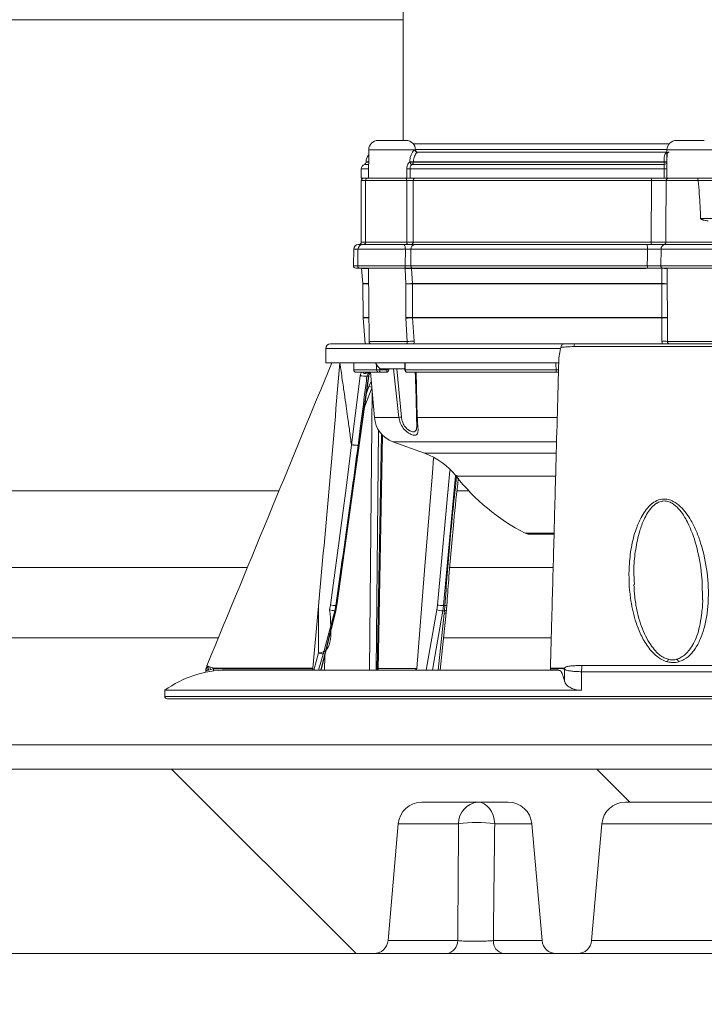
# Model space of a CAD drawing. Units: millimetres. Extents: x 2196 to 4258, y 179 to 4037.
# Drawn here: x 3010 to 3154, y 1769 to 1977 of the extents above; entities that cross this region are included whole.
import ezdxf

# ---------------------------------------------------------------- set-up
doc = ezdxf.new("R2010")
doc.units = ezdxf.units.MM
doc.header["$LTSCALE"] = 20
doc.layers.add('MAßLINIE_MAßZEICHNUNGEN', color=7, linetype='Continuous')
doc.styles.add('SLDTEXTSTYLE0', font='TXT', dxfattribs={"width": 0.7})
doc.dimstyles.new('SLDDIMSTYLE0', dxfattribs={"dimtxt": 105.833333, "dimasz": 70, "dimexe": 0, "dimexo": 0.0625, "dimgap": 26.458333, "dimtad": 0, "dimdec": 0, "dimrnd": 1e-09, "dimzin": 12, "dimdsep": 46, "dimtxsty": 'SLDTEXTSTYLE0', "dimsah": 1, "dimcen": 0.09, "dimadec": 0, "dimazin": 3, "dimtfac": 1, "dimtdec": 0, "dimtofl": 0, "dimtmove": 0, "dimatfit": 3, "dimfxl": 0, "dimfrac": 2, "dimtolj": 1, "dimtzin": 12, "dimarcsym": 0})

# ---------------------------------------------------------------- blocks, each defined once
blk = doc.blocks.new('SW_HATCH_0')
at = {"color": 0, "linetype": 'Continuous', "lineweight": 18}
for p, q in [((-447.55, -1643.42), (-408.55, -1682.42)), ((-357.75, -1643.42), (-350.75, -1650.42))]:
    blk.add_line(p, q, dxfattribs=at)
blk = doc.blocks.new('_D')
at = {"layer": 'MAßLINIE_MAßZEICHNUNGEN', "color": 7}
for p, q in [((2759.16, 1996.25), (2759.16, 1628.9)), ((3565.16, 1996.25), (3565.16, 1628.9)), ((2759.16, 1648.9), (2959.73, 1648.9)), ((3565.16, 1648.9), (3360.58, 1648.9))]:
    blk.add_line(p, q, dxfattribs=at)
for points in [[(2759.16, 1648.9), (2829.16, 1618.9), (2829.16, 1678.9)], [(3565.16, 1648.9), (3495.16, 1678.9), (3495.16, 1618.9)]]:
    blk.add_solid(points, dxfattribs=at)
at = {"layer": 'MAßLINIE_MAßZEICHNUNGEN', "color": 7, "char_height": 105.833, "attachment_point": 1, "style": 'SLDTEXTSTYLE0'}
for s, insert in [('%%c', (2959.73, 1699.98)), ('806', (3111.29, 1699.98))]:
    blk.add_mtext(s, dxfattribs=dict(at, insert=insert))

msp = doc.modelspace()

# ---------------------------------------------------------------- linework, layer by layer
at = {"color": 7, "linetype": 'Continuous', "lineweight": 18}
for p, q in [((3090.6, 2008.76), (3090.6, 1951.76)), ((2854.16, 1977.28), (3090.6, 1977.28)), ((3085.31, 1951.76), (3091.2, 1951.76)), ((3092.76, 1951.02), (3146.75, 1951.02)), ((3148.3, 1951.76), (3154.2, 1951.76)), ((3083.31, 1949.78), (3083.26, 1943.76)), ((3093.2, 1949.78), (3083.31, 1949.78)), ((3093.12, 1949.76), (3093.2, 1949.76)), ((3146.3, 1949.85), (3093.2, 1949.85)), ((3093.2, 1949.76), (3093.2, 1949.78)), ((3093.61, 1949.26), (3146.3, 1949.26)), ((3146.3, 1949.78), (3146.28, 1946.99)), ((3156.2, 1949.78), (3146.3, 1949.78)), ((3081.75, 1945.76), (3081.75, 1943.76)), ((3083.27, 1945.76), (3081.75, 1945.76)), ((3083.28, 1946.7), (3082.42, 1946.7)), ((3082.75, 1947.26), (3082.75, 1947.18)), ((3083.29, 1947.26), (3082.75, 1947.26)), ((3082.75, 1947.18), (3083.29, 1947.18)), ((3091.34, 1943.76), (3091.33, 1945.76)), ((3091.99, 1947.17), (3091.99, 1947.26)), ((3145.72, 1945.76), (3092.04, 1945.76)), ((3092.04, 1945.76), (3092.05, 1943.76)), ((3145.76, 1946.7), (3092.5, 1946.7)), ((3145.71, 1947.26), (3092.77, 1947.26)), ((3092.77, 1947.26), (3092.77, 1947.18)), ((3092.77, 1947.18), (3145.71, 1947.18)), ((3145.71, 1947.18), (3145.71, 1947.26)), ((3145.71, 1943.76), (3145.72, 1945.76)), ((3146.3, 1945.76), (3146.29, 1943.76)), ((3081.75, 1943.76), (3083.14, 1943.76)), ((3082.17, 1943.76), (3082.17, 1943.76)), ((3083.16, 1943.76), (3091.06, 1943.76)), ((3091.06, 1943.76), (3092.05, 1943.76)), ((3092.05, 1943.76), (3145.71, 1943.76)), ((3146.59, 1943.76), (3146.29, 1943.76)), ((3146.59, 1943.76), (3152.73, 1943.76)), ((3152.73, 1943.76), (3173.39, 1943.76)), ((3081.75, 1943.26), (3081.75, 1930.26)), ((3082.66, 1943.26), (3081.75, 1943.26)), ((3082.66, 1943.26), (3082.66, 1930.26)), ((3091.34, 1943.26), (3082.66, 1943.26)), ((3091.34, 1930.26), (3091.34, 1943.26)), ((3092.69, 1943.26), (3091.34, 1943.26)), ((3092.69, 1943.26), (3092.69, 1930.26)), ((3143.06, 1943.26), (3092.69, 1943.26)), ((3142.99, 1930.26), (3143.06, 1943.26)), ((3152.87, 1943.26), (3146.14, 1943.26)), ((3152.87, 1943.26), (3152.87, 1943.26)), ((3173.68, 1943.26), (3152.87, 1943.26)), ((3153.41, 1935.26), (3173.23, 1935.26)), ((3081.14, 1929.76), (3082.04, 1929.76)), ((3081.75, 1930.26), (3082.66, 1930.26)), ((3082.04, 1929.76), (3090.66, 1929.76)), ((3082.66, 1930.26), (3091.34, 1930.26)), ((3091.34, 1930.26), (3092.69, 1930.26)), ((3092.69, 1930.26), (3142.99, 1930.26)), ((3093.01, 1929.76), (3142.1, 1929.76)), ((3145.91, 1929.76), (3157.47, 1929.76)), ((3146.07, 1930.26), (3156.92, 1930.26)), ((3080.14, 1928.78), (3080.08, 1925.27)), ((3081.04, 1928.78), (3080.14, 1928.78)), ((3081.04, 1928.78), (3080.98, 1925.27)), ((3091.05, 1928.78), (3081.04, 1928.78)), ((3091.03, 1925.27), (3091.05, 1928.78)), ((3092.22, 1928.78), (3092.2, 1925.27)), ((3142.19, 1928.78), (3092.22, 1928.78)), ((3145.06, 1928.78), (3145.02, 1925.27)), ((3158.47, 1928.78), (3145.06, 1928.78)), ((3080.08, 1925.27), (3080.98, 1925.27)), ((3080.98, 1925.27), (3091.03, 1925.27)), ((3092.2, 1925.27), (3142.16, 1925.27)), ((3145.02, 1925.27), (3158.53, 1925.27)), ((3081.48, 1924.76), (3080.58, 1924.76)), ((3090.84, 1924.76), (3081.48, 1924.76)), ((3081.76, 1924.72), (3082.04, 1921.5)), ((3083.26, 1924.72), (3081.76, 1924.72)), ((3083.26, 1924.76), (3083.39, 1909.26)), ((3090.99, 1924.76), (3083.26, 1924.76)), ((3090.99, 1924.77), (3090.99, 1924.81)), ((3090.99, 1924.64), (3090.99, 1924.76)), ((3091.17, 1921.42), (3090.99, 1924.64)), ((3092.34, 1924.72), (3092.56, 1921.5)), ((3141.78, 1924.72), (3092.34, 1924.72)), ((3142.12, 1924.76), (3092.59, 1924.76)), ((3145.2, 1921.5), (3145.22, 1924.72)), ((3158.03, 1924.76), (3145.45, 1924.76)), ((3146.31, 1924.76), (3146.36, 1924.76)), ((3146.36, 1924.64), (3146.34, 1921.42)), ((3146.36, 1924.76), (3146.36, 1924.64)), ((3156.25, 1924.76), (3146.36, 1924.76)), ((3082.04, 1921.5), (3083.29, 1921.5)), ((3082.04, 1921.42), (3082.11, 1914.36)), ((3083.29, 1921.42), (3082.04, 1921.42)), ((3091.17, 1914.36), (3091.17, 1921.42)), ((3092.56, 1921.5), (3145.2, 1921.5)), ((3145.2, 1921.42), (3092.56, 1921.42)), ((3092.56, 1921.42), (3092.57, 1914.36)), ((3145.25, 1914.36), (3145.2, 1921.42)), ((3146.34, 1921.42), (3146.39, 1914.36)), ((3082.11, 1914.36), (3083.35, 1914.36)), ((3082.11, 1914.28), (3082.59, 1908.76)), ((3083.35, 1914.28), (3082.11, 1914.28)), ((3091.18, 1914.2), (3091.17, 1914.36)), ((3091.43, 1909.26), (3091.18, 1914.2)), ((3092.57, 1914.36), (3145.25, 1914.36)), ((3092.57, 1914.36), (3092.58, 1914.28)), ((3145.25, 1914.28), (3092.58, 1914.28)), ((3092.58, 1914.28), (3092.89, 1909.34)), ((3145.24, 1909.34), (3145.25, 1914.28)), ((3145.25, 1914.28), (3145.25, 1914.36)), ((3146.39, 1914.36), (3146.39, 1914.2)), ((3146.39, 1914.2), (3146.4, 1909.26)), ((3075.24, 1908.76), (3124.57, 1908.76)), ((3083.39, 1909.26), (3091.43, 1909.26)), ((3146.4, 1909.26), (3156.11, 1909.26)), ((3074.24, 1907.76), (3074.24, 1904.76)), ((3123.85, 1907.76), (3074.24, 1907.76)), ((3123.9, 1907.98), (3123.85, 1907.76)), ((3074.24, 1904.76), (3123.44, 1904.76)), ((3080.14, 1904.76), (3080.14, 1903.26)), ((3084.98, 1903.26), (3084.98, 1904.36)), ((3090.94, 1904.76), (3090.94, 1903.26)), ((3091.03, 1904.76), (3091.03, 1903.26)), ((3079.65, 1887.45), (3081.52, 1902.04)), ((3080.14, 1903.26), (3084.98, 1903.26)), ((3085.44, 1902.76), (3080.64, 1902.76)), ((3083.68, 1902.76), (3084.52, 1893.18)), ((3084.98, 1903.26), (3085.67, 1903.26)), ((3087.05, 1902.76), (3085.44, 1902.76)), ((3085.67, 1903.54), (3085.67, 1903.26)), ((3085.67, 1903.26), (3087.15, 1903.26)), ((3090.76, 1903.46), (3085.76, 1903.46)), ((3087.15, 1903.26), (3087.16, 1903.46)), ((3087.55, 1903.24), (3087.55, 1903.24)), ((3087.56, 1903.24), (3087.57, 1903.46)), ((3089.7, 1893.18), (3088.55, 1903.46)), ((3089.27, 1903.46), (3090.22, 1893.27)), ((3090.76, 1903.46), (3090.94, 1903.64)), ((3090.94, 1903.26), (3091.03, 1903.26)), ((3091.03, 1903.26), (3122.88, 1903.26)), ((3123, 1902.76), (3091.44, 1902.76)), ((3093.31, 1902.76), (3093.58, 1893.18)), ((3083.25, 1901.91), (3082.94, 1901.91)), ((3083.36, 1899.77), (3083.85, 1900.81)), ((3083.97, 1899.41), (3082.38, 1895.23)), ((3082.81, 1898.32), (3083.36, 1899.77)), ((3083.5, 1839.79), (3084.02, 1898.83)), ((3084.52, 1893.18), (3089.7, 1893.18)), ((3093.4, 1893.7), (3093.41, 1893.25)), ((3093.58, 1893.18), (3123.09, 1893.18)), ((3085.35, 1890.62), (3084.9, 1839.79)), ((3085.08, 1839.79), (3086.04, 1889.68)), ((3085.28, 1839.79), (3086.23, 1889.48)), ((3088.44, 1888.07), (3095.09, 1885.65)), ((3122.94, 1888.07), (3088.44, 1888.07)), ((3095.09, 1885.65), (3122.87, 1885.65)), ((3097.84, 1853.57), (3100.48, 1882)), ((3122.74, 1880.82), (3101.76, 1880.82)), ((3064.35, 1877.71), (2854.16, 1877.71)), ((3104.44, 1877.71), (3101.94, 1877.71)), ((3116.34, 1868.76), (3122.46, 1868.76)), ((3117.25, 1868.54), (3122.37, 1868.54)), ((3057.62, 1861.47), (2860.07, 1861.47)), ((3122.27, 1861.47), (3100.41, 1861.47)), ((3139.41, 1858.77), (3139.44, 1857.89)), ((3153.8, 1854.63), (3153.79, 1854.91)), ((3071.53, 1840.22), (3072.68, 1853.33)), ((3072.72, 1843.45), (3072.68, 1853.33)), ((3073.27, 1839.79), (3076.35, 1852.35)), ((3076.12, 1852.33), (3073.66, 1843.21)), ((3075.06, 1852.57), (3075.25, 1853.57)), ((3076.34, 1853.44), (3076.12, 1852.33)), ((3076.29, 1852.33), (3076.12, 1852.33)), ((3076.29, 1852.33), (3076.5, 1853.44)), ((3076.34, 1853.44), (3076.5, 1853.44)), ((3095.43, 1839.79), (3097.7, 1852.57)), ((3097.7, 1852.57), (3097.84, 1853.57)), ((3099.13, 1853.44), (3098.98, 1852.33)), ((3099.29, 1852.33), (3098.98, 1852.33)), ((3099.13, 1853.44), (3099.39, 1853.44)), ((3099.23, 1851.79), (3099.29, 1852.33)), ((3099.29, 1852.33), (3099.39, 1853.44)), ((3099.66, 1851.94), (3099.72, 1852.48)), ((3097.98, 1839.79), (3099.23, 1851.79)), ((3098.42, 1839.79), (3099.67, 1851.94)), ((3051.5, 1846.65), (2859.62, 1846.65)), ((3121.87, 1846.65), (3099.1, 1846.65)), ((3071.72, 1839.79), (3072.72, 1843.45)), ((3073.66, 1843.21), (3072.73, 1839.79)), ((3074.02, 1842.84), (3073.95, 1839.79)), ((3049.12, 1840.74), (3049.2, 1840.68)), ((3049.2, 1840.68), (3049.37, 1840.63)), ((3049.53, 1839.8), (3049.2, 1839.7)), ((3049.37, 1840.63), (3049.7, 1840.51)), ((3049.92, 1839.92), (3049.53, 1839.8)), ((3049.7, 1840.51), (3050.41, 1840.27)), ((3050.51, 1840.1), (3049.92, 1839.92)), ((3050.51, 1839.62), (3050.51, 1840.1)), ((3123.46, 1839.79), (3053.24, 1839.79)), ((3069.65, 1840.22), (3071.53, 1840.22)), ((3071.52, 1840.11), (3069.65, 1840.11)), ((3071.52, 1840.11), (3071.51, 1839.79)), ((3071.53, 1840.22), (3071.52, 1840.11)), ((3085.28, 1840.17), (3093.28, 1840.17)), ((3093.28, 1840.15), (3085.28, 1840.15)), ((3093.28, 1839.79), (3093.28, 1840.15)), ((3121.7, 1840.22), (3121.97, 1840.22)), ((3121.7, 1840.11), (3121.7, 1840.22)), ((3121.7, 1839.79), (3121.7, 1840.11)), ((3121.96, 1840.11), (3121.7, 1840.11)), ((3124.66, 1837.45), (3124.66, 1840.1)), ((3048.89, 1839.55), (3048.89, 1839.36)), ((3128.28, 1835.54), (3128.28, 1839.47)), ((3040.24, 1835.54), (3040.24, 1834.26)), ((3040.24, 1835.54), (3128.28, 1835.54)), ((3040.24, 1834.26), (3226.54, 1834.26)), ((3226.08, 1833.76), (3040.74, 1833.76)), ((3125.27, 1833.76), (3125.27, 1833.76)), ((3445.7, 1824), (2878.63, 1824)), ((2907.49, 1818.91), (3416.84, 1818.91)), ((3112.78, 1811.91), (3094.54, 1811.91)), ((3186.78, 1811.91), (3137.54, 1811.91)), ((3089.56, 1807.34), (3087.4, 1782.65)), ((3102.29, 1807.34), (3089.56, 1807.34)), ((3117.76, 1807.34), (3109.92, 1807.34)), ((3119.92, 1782.65), (3117.76, 1807.34)), ((3130.4, 1782.65), (3132.56, 1807.34)), ((3191.76, 1807.34), (3132.56, 1807.34)), ((3087.4, 1782.65), (3102.13, 1782.65)), ((3109.65, 1782.65), (3119.92, 1782.65)), ((3130.4, 1782.65), (3193.92, 1782.65)), ((3084.41, 1779.91), (2906.62, 1779.91)), ((3099.73, 1779.91), (3084.41, 1779.91)), ((3122.91, 1779.91), (3111.76, 1779.91)), ((3127.41, 1779.91), (3122.91, 1779.91)), ((3196.91, 1779.91), (3127.41, 1779.91))]:
    msp.add_line(p, q, dxfattribs=at)
at = {"color": 7, "linetype": 'Continuous', "lineweight": 18, "flags": 128}
for points in [[(3091.06, 1943.76), (3091.12, 1943.75), (3091.17, 1943.72), (3091.22, 1943.68), (3091.26, 1943.62), (3091.29, 1943.54), (3091.32, 1943.45), (3091.33, 1943.36), (3091.34, 1943.26)], [(3146.14, 1943.26), (3146.08, 1932.62), (3146.07, 1930.26)], [(3090.66, 1929.76), (3090.74, 1929.74), (3090.81, 1929.69), (3090.87, 1929.6), (3090.93, 1929.48), (3090.98, 1929.33), (3091.02, 1929.16), (3091.04, 1928.97), (3091.05, 1928.78)], [(3091.34, 1930.26), (3091.34, 1930.16), (3091.36, 1930.07), (3091.38, 1929.98), (3091.42, 1929.91), (3091.46, 1929.85), (3091.51, 1929.8), (3091.56, 1929.77), (3091.61, 1929.76)], [(3142.16, 1925.27), (3142.18, 1927.29), (3142.19, 1928.78)], [(3091.03, 1925.27), (3091.03, 1925.17), (3091.02, 1925.08), (3091, 1924.99), (3090.98, 1924.91), (3090.95, 1924.85), (3090.92, 1924.8), (3090.88, 1924.77), (3090.84, 1924.76)], [(3082.63, 1902.52), (3082.64, 1902.57), (3082.65, 1902.62), (3082.66, 1902.66), (3082.68, 1902.7), (3082.69, 1902.73), (3082.71, 1902.75), (3082.73, 1902.76), (3082.75, 1902.76)], [(3085.44, 1902.76), (3085.49, 1902.77), (3085.53, 1902.8), (3085.57, 1902.85), (3085.61, 1902.91), (3085.63, 1902.98), (3085.66, 1903.07), (3085.67, 1903.16), (3085.67, 1903.26)], [(3076.5, 1853.44), (3076.78, 1855.42), (3077.88, 1863.33), (3082.29, 1894.98), (3083.25, 1901.91)], [(3076.56, 1853.45), (3080.16, 1879.28), (3083.31, 1901.92)], [(3083.31, 1901.92), (3083.3, 1901.91), (3083.25, 1901.91)], [(3093.41, 1893.27), (3093.4, 1893.26), (3093.4, 1893.25), (3093.41, 1893.23), (3093.43, 1893.22), (3093.45, 1893.21), (3093.49, 1893.2), (3093.53, 1893.19), (3093.58, 1893.18)], [(3075.25, 1853.57), (3078.55, 1878.29), (3079.65, 1887.45), (3079.65, 1887.45)], [(3093.42, 1839.92), (3093.44, 1840.16), (3095.11, 1860.85), (3096.77, 1881.54), (3097.02, 1884.6)], [(3101.67, 1880.86), (3099.77, 1860.37), (3099.13, 1853.44)], [(3073.21, 1839.79), (3074.54, 1845.2), (3076.29, 1852.33)], [(3076.35, 1852.35), (3076.33, 1852.34), (3076.29, 1852.33)], [(3076.56, 1853.45), (3076.54, 1853.44), (3076.5, 1853.44)], [(3098.98, 1852.33), (3098.64, 1850.4), (3097.27, 1842.67), (3096.75, 1839.79)], [(3099.71, 1852.48), (3099.7, 1852.45), (3099.66, 1852.42), (3099.6, 1852.39), (3099.52, 1852.36), (3099.41, 1852.34), (3099.29, 1852.33)], [(3148.77, 1841.56), (3148.66, 1841.82), (3148.54, 1842), (3148.44, 1842.09), (3148.39, 1842.09)], [(3109.92, 1807.34), (3109.81, 1808.25), (3109.57, 1809.12), (3109.23, 1809.91), (3108.79, 1810.59), (3108.27, 1811.15), (3107.68, 1811.57), (3107.05, 1811.82), (3106.4, 1811.91)]]:
    msp.add_lwpolyline(points, dxfattribs=at)
at = {"color": 7, "linetype": 'Continuous', "lineweight": 18}
for centre, radius, start, end in [((3085.31, 1949.76), 2, 90, 179.5), ((3091.2, 1949.76), 2, 0.5, 90), ((3148.3, 1949.76), 2, 90, 179.5), ((3084.75, 1947.26), 2, 136.6731, 180), ((3093.61, 1949.76), 0.496, 179.9866, 269.4796), ((3093.7, 1949.76), 0.5, 180.5, 270), ((3082.75, 1945.76), 1, 109.4712, 180), ((3082.25, 1947.18), 0.5, 289.4712, 0), ((3091.31, 2005.93), 60.17, 270.0135, 270.6939), ((3092.08, 2000.61), 53.35, 269.9028, 270.7431), ((3092.08, 2001.36), 54.19, 269.9006, 270.7279), ((3092.53, 1947.26), 0.554, 188.9437, 266.1947), ((3092.27, 1947.15), 0.504, 297.389, 2.7244), ((3147.15, 1947.11), 1.45, 177.2595, 196.1132), ((3147.25, 2105.52), 158.27, 269.4427, 269.6497), ((3147.1, 2090.36), 143.19, 269.4437, 269.6726), ((3147.52, 2143.36), 197.61, 269.4789, 269.6464), ((3145.81, 1947.19), 0.485, 264.5867, 345.725), ((3082.25, 1943.26), 0.5, 90, 180), ((3083.16, 1943.26), 0.5, 90, 180), ((3093.15, 1943.31), 0.459, 97.0106, 185.5959), ((3141.92, 1943.39), 1.14, 353.7951, 19.2781), ((3146.62, 1943.28), 0.479, 92.7339, 182.2377), ((3081.14, 1928.76), 1, 90, 179), ((3082.04, 1928.76), 1, 90, 179), ((3081.25, 1930.26), 0.5, 270, 0), ((3082.16, 1930.26), 0.5, 270, 0), ((3093.13, 1928.86), 0.908, 97.4784, 185.1705), ((3092.23, 1930.22), 0.459, 277.0118, 5.5958), ((3139.58, 1929.02), 2.62, 354.7412, 16.4288), ((3144.14, 1930.14), 1.15, 173.8533, 199.0816), ((3145.99, 1928.83), 0.934, 94.6042, 183.15), ((3145.59, 1930.24), 0.48, 272.6993, 2.2087), ((3080.58, 1925.26), 0.5, 179, 270), ((3081.48, 1925.26), 0.5, 179, 270), ((3092.66, 1925.22), 0.459, 173.1729, 262.1904), ((3140.79, 1925.14), 1.38, 343.9919, 5.2923), ((3145.49, 1925.23), 0.47, 175.0259, 265.107), ((3082.75, 1924.81), 1, 182.5024, 185), ((3084.26, 1924.77), 1, 180, 180.5), ((3092.75, 1849.88), 74.9, 90.3152, 91.3504), ((3092.5, 1910.27), 14.45, 90.6386, 96.0062), ((3145.44, 1919.64), 5.09, 79.6327, 92.4399), ((3081.04, 1921.41), 1, 0.5, 5), ((3092.63, 1907.78), 13.72, 90.3212, 96.138), ((3091.86, 1855.42), 66, 89.3953, 90.6047), ((3091.33, 1921.41), 1.23, 0.3877, 4.0509), ((3151.71, 1921.41), 6.51, 179.2303, 179.9207), ((3145.45, 1916.8), 4.71, 79.0912, 93.0432), ((3145.77, 1880.35), 41.08, 89.2039, 90.7961), ((3083.11, 1914.36), 1, 180.5, 185), ((3091.87, 1850.18), 64.18, 89.3741, 90.6259), ((3092.63, 1900.74), 13.53, 90.2318, 96.1712), ((3145.82, 1874.87), 39.49, 89.1698, 90.8302), ((3145.51, 1909.66), 4.62, 78.9575, 93.2087), ((3075.24, 1907.76), 1, 90, 180), ((3083.89, 1909.26), 0.5, 180.5, 270), ((3092.82, 1896.97), 12.37, 89.6937, 96.463), ((3127.47, 1908.28), 0.804, 143.2684, 186.3467), ((3145.55, 1905.32), 4.02, 77.8516, 94.3659), ((3089.9, 1907.8), 6, 210.4492, 226.3393), ((3080.64, 1903.26), 0.5, 180, 270), ((3082.87, 1908.89), 6.98, 258.8957, 270.5522), ((3085.46, 1903.24), 0.48, 177.5534, 267.3366), ((3086.46, 1903.14), 0.708, 327.5657, 9.7533), ((3087.05, 1903.26), 0.5, 270, 356.9905), ((3087.03, 1898.24), 5.02, 83.9748, 88.5353), ((3091.44, 1903.26), 0.5, 180, 270), ((3091.49, 1903.22), 0.46, 174.5698, 263.2859), ((3123.48, 1903.14), 0.613, 168.9501, 218.5898), ((3083.26, 1898.31), 1.46, 61.6565, 86.1236), ((3090.49, 1893.7), 6, 185, 250), ((3091.21, 1885.83), 7.51, 97.5192, 101.5375), ((3089.96, 1871.55), 15, 38.1424, 70), ((3136.75, 1908.3), 44.5, 218.1424, 242.6888), ((3117.25, 1870.54), 2, 242.6888, 270), ((3077.64, 1861.47), 9.26, 253.8093, 260.5266), ((3077.32, 1866.31), 12.9, 260.7575, 265.6324), ((3099.15, 1856.74), 4.41, 250.8254, 267.7462), ((3099.22, 1860.82), 7.38, 259.1881, 269.2599), ((3099.49, 1854.05), 0.619, 260.7189, 300.9654), ((3149.62, 1840.85), 3.26, 157.6113, 167.4305), ((3053.24, 1817.79), 22, 90, 126.2215), ((3051.6, 1840.2), 2.45, 168.6087, 191.724), ((3051.88, 1840.67), 2.51, 181.0237, 200.2616), ((3052.71, 1841.34), 3.13, 195.4248, 207.0133), ((3054.76, 1842.61), 4.94, 208.3236, 210.5831), ((3074.63, 1840.11), 4.98, 178.7505, 180.0064), ((3092.46, 1840.15), 0.819, 359.9786, 1.2465), ((3124.99, 1840.11), 3.03, 177.9292, 179.9952), ((3126.66, 1839.93), 2, 170.3472, 175.2341), ((3159.48, 1839.51), 31.19, 177.6677, 180.0661), ((3040.74, 1834.26), 0.5, 180, 270), ((3094.54, 1806.91), 5, 90, 175), ((3106.83, 1807.39), 4.54, 95.4232, 180.6082), ((3112.78, 1806.91), 5, 5, 90), ((3137.54, 1806.91), 5, 90, 175), ((3106.11, 1778.61), 28.98, 82.4372, 97.5628), ((3084.41, 1782.91), 3, 270, 355), ((3099.43, 1782.58), 2.69, 276.2478, 1.2924), ((3112.23, 1782.45), 2.59, 175.7422, 259.5693), ((3122.91, 1782.91), 3, 185, 270), ((3127.41, 1782.91), 3, 270, 355)]:
    msp.add_arc(centre, radius, start, end, dxfattribs=at)
msp.add_ellipse((3136.75, 1201.36), major_axis=(-56.58, 3300.63), ratio=0.00057, start_param=1.356027, end_param=1.356492, dxfattribs=at)
for points, knots in [([(3091.99, 1947.26), (3092, 1947.5), (3092.02, 1948.01), (3092.24, 1948.73), (3092.55, 1949.32), (3092.9, 1949.7), (3093.04, 1949.74), (3093.12, 1949.76)], [0, 0, 0, 0, 0.181452, 0.37522, 0.575232, 0.768797, 1, 1, 1, 1]), ([(3093.61, 1949.26), (3093.57, 1949.25), (3093.5, 1949.22), (3093.23, 1948.92), (3092.98, 1948.46), (3092.8, 1947.87), (3092.78, 1947.46), (3092.77, 1947.26)], [0, 0, 0, 0, 0.256279, 0.457733, 0.653197, 0.834091, 1, 1, 1, 1]), ([(3145.71, 1947.26), (3145.71, 1947.48), (3145.72, 1947.92), (3145.78, 1948.5), (3145.93, 1948.93), (3146.11, 1949.14), (3146.27, 1949.17), (3146.3, 1949.18)], [0, 0, 0, 0, 0.2335845, 0.4684453, 0.7046783, 0.9473816, 1, 1, 1, 1]), ([(3146.29, 1947.26), (3146.29, 1947.51), (3146.3, 1948), (3146.34, 1948.61), (3146.41, 1949.04), (3146.51, 1949.22), (3146.52, 1949.23), (3146.67, 1949.25), (3146.75, 1949.26)], [0, 0, 0, 0, 0.191504, 0.371344, 0.516002, 0.664964, 0.813783, 1, 1, 1, 1]), ([(3146.29, 1947.26), (3146.29, 1947.51), (3146.3, 1948), (3146.34, 1948.61), (3146.41, 1949.04), (3146.51, 1949.22), (3146.52, 1949.23), (3146.67, 1949.25), (3146.75, 1949.26)], [0, 0, 0, 0, 0.191504, 0.371344, 0.516002, 0.664964, 0.813783, 1, 1, 1, 1]), ([(3091.33, 1945.76), (3091.33, 1945.88), (3091.35, 1946.16), (3091.47, 1946.58), (3091.7, 1946.96), (3091.89, 1947.1), (3091.99, 1947.17)], [0, 0, 0, 0, 0.199621, 0.474092, 0.741163, 1, 1, 1, 1]), ([(3092.5, 1946.7), (3092.43, 1946.66), (3092.31, 1946.57), (3092.15, 1946.31), (3092.05, 1946.03), (3092.05, 1945.84), (3092.04, 1945.76)], [0, 0, 0, 0, 0.272002, 0.540531, 0.807997, 1, 1, 1, 1]), ([(3145.72, 1945.76), (3145.72, 1945.87), (3145.73, 1946.1), (3145.72, 1946.4), (3145.72, 1946.6), (3145.75, 1946.68), (3145.76, 1946.7)], [0, 0, 0, 0, 0.270372, 0.541073, 0.812299, 1, 1, 1, 1]), ([(3146.28, 1946.99), (3146.28, 1946.9), (3146.28, 1946.7), (3146.3, 1946.26), (3146.3, 1945.92), (3146.3, 1945.76)], [0, 0, 0, 0, 0.3012523, 0.6473485, 1, 1, 1, 1]), ([(3092.05, 1943.76), (3092.01, 1943.76), (3091.94, 1943.76), (3091.78, 1943.76), (3091.61, 1943.76), (3091.46, 1943.76), (3091.37, 1943.76), (3091.34, 1943.76)], [0, 0, 0, 0, 0.209162, 0.418319, 0.627475, 0.836622, 1, 1, 1, 1]), ([(3143, 1943.76), (3143.29, 1943.76), (3143.98, 1943.76), (3145.03, 1943.76), (3146, 1943.76), (3146.4, 1943.76), (3146.59, 1943.76)], [0, 0, 0, 0, 0.199205, 0.466138, 0.733069, 1, 1, 1, 1]), ([(3146.29, 1943.76), (3146.27, 1943.76), (3146.25, 1943.76), (3146.14, 1943.76), (3146, 1943.76), (3145.85, 1943.76), (3145.75, 1943.76), (3145.71, 1943.76)], [0, 0, 0, 0, 0.209145, 0.418281, 0.627421, 0.836564, 1, 1, 1, 1]), ([(3152.73, 1943.76), (3152.74, 1943.76), (3152.75, 1943.76), (3152.77, 1943.75), (3152.81, 1943.7), (3152.84, 1943.58), (3152.87, 1943.43), (3152.87, 1943.32), (3152.87, 1943.26)], [0, 0, 0, 0, 0.0327898, 0.1385406, 0.3539349, 0.5691959, 0.7846556, 1, 1, 1, 1]), ([(3146.14, 1943.26), (3145.97, 1943.26), (3145.63, 1943.26), (3144.79, 1943.26), (3143.9, 1943.26), (3143.31, 1943.26), (3143.06, 1943.26)], [0, 0, 0, 0, 0.266932, 0.53386, 0.800794, 1, 1, 1, 1]), ([(3153.41, 1935.26), (3153.35, 1937.01), (3153.25, 1939.68), (3152.97, 1942.34), (3152.87, 1943.26)], [0, 0, 0, 0, 0.654553, 1, 1, 1, 1]), ([(3155, 1934.76), (3154.74, 1934.79), (3154.39, 1934.83), (3153.95, 1934.96), (3153.76, 1935.03), (3153.63, 1935.08), (3153.54, 1935.13), (3153.48, 1935.17), (3153.44, 1935.2), (3153.42, 1935.24), (3153.41, 1935.25), (3153.41, 1935.26)], [0, 0, 0, 0, 0.509679, 0.670632, 0.780348, 0.854376, 0.904284, 0.938217, 0.973464, 0.987458, 1, 1, 1, 1]), ([(3090.66, 1929.76), (3090.88, 1929.76), (3091.31, 1929.76), (3091.99, 1929.76), (3092.59, 1929.76), (3092.87, 1929.76), (3093.01, 1929.76)], [0, 0, 0, 0, 0.259001, 0.518004, 0.776981, 1, 1, 1, 1]), ([(3142.1, 1929.76), (3142.55, 1929.76), (3143.46, 1929.76), (3144.71, 1929.76), (3145.5, 1929.76), (3145.83, 1929.76), (3145.91, 1929.76)], [0, 0, 0, 0, 0.299101, 0.598201, 0.897283, 1, 1, 1, 1]), ([(3142.99, 1930.26), (3143.33, 1930.26), (3144.01, 1930.26), (3144.95, 1930.26), (3145.67, 1930.26), (3145.95, 1930.26), (3146.07, 1930.26)], [0, 0, 0, 0, 0.266671, 0.533343, 0.800013, 1, 1, 1, 1]), ([(3092.22, 1928.78), (3092.15, 1928.78), (3092.01, 1928.78), (3091.71, 1928.78), (3091.37, 1928.78), (3091.16, 1928.78), (3091.05, 1928.78)], [0, 0, 0, 0, 0.223031, 0.481996, 0.740979, 1, 1, 1, 1]), ([(3145.06, 1928.78), (3144.99, 1928.78), (3144.75, 1928.78), (3144.15, 1928.78), (3143.21, 1928.78), (3142.53, 1928.78), (3142.19, 1928.78)], [0, 0, 0, 0, 0.102721, 0.4018, 0.700897, 1, 1, 1, 1]), ([(3091.03, 1925.27), (3091.14, 1925.27), (3091.36, 1925.27), (3091.7, 1925.27), (3091.99, 1925.27), (3092.14, 1925.27), (3092.2, 1925.27)], [0, 0, 0, 0, 0.260287, 0.520567, 0.780815, 1, 1, 1, 1]), ([(3142.16, 1925.27), (3142.5, 1925.27), (3143.18, 1925.27), (3144.12, 1925.27), (3144.71, 1925.27), (3144.96, 1925.27), (3145.02, 1925.27)], [0, 0, 0, 0, 0.30028, 0.600556, 0.900818, 1, 1, 1, 1]), ([(3092.59, 1924.76), (3092.5, 1924.76), (3092.28, 1924.76), (3091.84, 1924.76), (3091.33, 1924.76), (3091.01, 1924.76), (3090.84, 1924.76)], [0, 0, 0, 0, 0.2191801, 0.4794336, 0.739715, 1, 1, 1, 1]), ([(3145.45, 1924.76), (3145.38, 1924.76), (3145.09, 1924.76), (3144.4, 1924.76), (3143.3, 1924.76), (3142.51, 1924.76), (3142.12, 1924.76)], [0, 0, 0, 0, 0.099181, 0.399441, 0.699721, 1, 1, 1, 1]), ([(3091.31, 1908.76), (3091.32, 1908.76), (3091.35, 1908.77), (3091.4, 1908.83), (3091.43, 1908.94), (3091.45, 1909.09), (3091.44, 1909.2), (3091.43, 1909.26)], [0, 0, 0, 0, 0.142206, 0.364716, 0.580823, 0.791995, 1, 1, 1, 1]), ([(3092.89, 1909.34), (3092.89, 1909.17), (3092.89, 1908.97), (3092.86, 1908.79), (3092.86, 1908.76)], [0, 0, 0, 0, 0.858193, 1, 1, 1, 1]), ([(3124.57, 1908.76), (3124.56, 1908.76), (3124.55, 1908.76), (3124.46, 1908.76), (3124.3, 1908.71), (3124.11, 1908.54), (3123.97, 1908.29), (3123.92, 1908.09), (3123.9, 1907.98)], [0, 0, 0, 0, 0.00483, 0.045394, 0.307236, 0.546092, 0.772788, 1, 1, 1, 1]), ([(3124.57, 1908.76), (3124.68, 1908.76), (3124.95, 1908.76), (3125.72, 1908.76), (3126.44, 1908.76), (3126.83, 1908.76)], [0, 0, 0, 0, 0.262827, 0.597228, 1, 1, 1, 1]), ([(3126.83, 1908.76), (3128.35, 1908.76), (3131.42, 1908.76), (3136.16, 1908.76), (3141, 1908.76), (3145.96, 1908.76), (3150.89, 1908.76), (3155.75, 1908.76), (3158.86, 1908.76), (3160.4, 1908.76)], [0, 0, 0, 0, 0.135198, 0.271272, 0.415599, 0.559925, 0.707978, 0.85603, 1, 1, 1, 1]), ([(3145.36, 1908.76), (3145.35, 1908.79), (3145.28, 1908.97), (3145.26, 1909.17), (3145.24, 1909.34)], [0, 0, 0, 0, 0.141802, 1, 1, 1, 1]), ([(3146.4, 1909.26), (3146.4, 1909.2), (3146.41, 1909.09), (3146.5, 1908.94), (3146.62, 1908.83), (3146.76, 1908.77), (3146.85, 1908.76), (3146.88, 1908.76)], [0, 0, 0, 0, 0.208009, 0.419191, 0.635294, 0.857809, 1, 1, 1, 1]), ([(3123.85, 1907.76), (3123.73, 1907.23), (3123.51, 1906.24), (3123.46, 1905.23), (3123.44, 1904.76)], [0, 0, 0, 0, 0.54068, 1, 1, 1, 1]), ([(3126.67, 1908.19), (3126.66, 1908.19), (3126.14, 1908.18), (3125.21, 1908.15), (3124.35, 1908.06), (3124, 1908), (3123.91, 1907.98), (3123.9, 1907.98)], [0, 0, 0, 0, 0.010915, 0.461209, 0.850425, 0.989868, 1, 1, 1, 1]), ([(3126.73, 1908.19), (3126.73, 1908.19), (3126.71, 1908.19), (3126.69, 1908.19), (3126.67, 1908.19)], [0, 0, 0, 0, 0.00105, 1, 1, 1, 1]), ([(3160.69, 1908.19), (3160.69, 1908.19), (3159.24, 1908.19), (3156, 1908.19), (3151.23, 1908.19), (3146.26, 1908.2), (3141.19, 1908.2), (3134.66, 1908.19), (3129.74, 1908.19), (3126.73, 1908.19), (3126.73, 1908.19)], [0, 0, 0, 0, 0.000002, 0.143082, 0.287808, 0.432533, 0.580991, 0.729448, 0.999998, 1, 1, 1, 1]), ([(3075.51, 1904.76), (3071.34, 1894.64), (3062.55, 1873.3), (3053.75, 1851.96), (3049.12, 1840.74)], [0, 0, 0, 0, 0.473973, 1, 1, 1, 1]), ([(3072.68, 1853.33), (3073.48, 1861.9), (3075.07, 1879.03), (3076.49, 1896.19), (3077.2, 1904.76)], [0, 0, 0, 0, 0.5, 1, 1, 1, 1]), ([(3077.2, 1904.76), (3077.38, 1903.57), (3077.71, 1901.36), (3078.15, 1898.32), (3078.53, 1895.71), (3078.9, 1893.1), (3079.28, 1890.38), (3079.53, 1888.41), (3079.65, 1887.45)], [0, 0, 0, 0, 0.2066004, 0.3827735, 0.5285267, 0.6591226, 0.834506, 1, 1, 1, 1]), ([(3123.44, 1904.76), (3123.39, 1903.08), (3123.25, 1897.77), (3123.06, 1890.64), (3122.84, 1882.48), (3122.64, 1875.23), (3122.35, 1864.36), (3122.13, 1856.16), (3121.89, 1847.21), (3121.8, 1843.69), (3121.7, 1840.22)], [0, 0, 0, 0, 0.078319, 0.246844, 0.331106, 0.457498, 0.583893, 0.836679, 0.838332, 1, 1, 1, 1]), ([(3081.52, 1902.04), (3081.56, 1902.26), (3081.61, 1902.52), (3081.74, 1902.73), (3081.76, 1902.76)], [0, 0, 0, 0, 0.862077, 1, 1, 1, 1]), ([(3082.63, 1902.52), (3082.58, 1902.51), (3082.5, 1902.49), (3082.36, 1902.5), (3082.26, 1902.55), (3082.16, 1902.63), (3082.11, 1902.71), (3082.07, 1902.76)], [0, 0, 0, 0, 0.221098, 0.379777, 0.59566, 0.716343, 1, 1, 1, 1]), ([(3083.68, 1902.76), (3083.6, 1902.75), (3083.41, 1902.74), (3083.06, 1902.66), (3082.79, 1902.58), (3082.63, 1902.52)], [0, 0, 0, 0, 0.225525, 0.505861, 1, 1, 1, 1]), ([(3083.68, 1902.75), (3083.59, 1902.74), (3083.41, 1902.7), (3083.18, 1902.51), (3083, 1902.24), (3082.96, 1902.02), (3082.94, 1901.91)], [0, 0, 0, 0, 0.249448, 0.505056, 0.754168, 1, 1, 1, 1]), ([(3083.25, 1901.91), (3083.28, 1902.02), (3083.33, 1902.23), (3083.49, 1902.49), (3083.63, 1902.59), (3083.69, 1902.63)], [0, 0, 0, 0, 0.360348, 0.723777, 1, 1, 1, 1]), ([(3083.31, 1901.92), (3083.31, 1901.93), (3083.32, 1902.05), (3083.4, 1902.27), (3083.54, 1902.5), (3083.65, 1902.58), (3083.69, 1902.6)], [0, 0, 0, 0, 0.037778, 0.398236, 0.770432, 1, 1, 1, 1]), ([(3093.14, 1902.76), (3093.24, 1900.06), (3093.35, 1897.04), (3093.4, 1894.02), (3093.4, 1893.7)], [0, 0, 0, 0, 0.893006, 1, 1, 1, 1]), ([(3122.88, 1903.26), (3122.9, 1903.26), (3122.98, 1903.26), (3123.15, 1903.26), (3123.32, 1903.26), (3123.39, 1903.26), (3123.4, 1903.26)], [0, 0, 0, 0, 0.078156, 0.3921642, 0.9323732, 1, 1, 1, 1]), ([(3123.38, 1902.76), (3123.37, 1902.76), (3123.28, 1902.76), (3123.14, 1902.76), (3123.03, 1902.76), (3123, 1902.76)], [0, 0, 0, 0, 0.11616, 0.823867, 1, 1, 1, 1]), ([(3082.94, 1901.91), (3082.85, 1901.25), (3082.43, 1897.96), (3081.8, 1893.09), (3081.26, 1888.89), (3081.06, 1887.32)], [0, 0, 0, 0, 0.13546, 0.677313, 1, 1, 1, 1]), ([(3093.58, 1893.18), (3093.6, 1892.74), (3093.64, 1891.87), (3093.74, 1890.79), (3093.73, 1890), (3093.51, 1889.54), (3092.96, 1889.41), (3092.06, 1889.66), (3091.03, 1890.37), (3090.2, 1891.44), (3089.81, 1892.44), (3089.73, 1893.03), (3089.7, 1893.18)], [0, 0, 0, 0, 0.108134, 0.213411, 0.312076, 0.409705, 0.513662, 0.626702, 0.743897, 0.85583, 0.962406, 1, 1, 1, 1]), ([(3090.22, 1893.27), (3090.24, 1893.14), (3090.3, 1892.65), (3090.58, 1891.83), (3091.18, 1890.97), (3091.7, 1890.56), (3092.21, 1890.27), (3092.71, 1890.12), (3093.17, 1890.23), (3093.41, 1890.62), (3093.46, 1891.08), (3093.45, 1891.43), (3093.45, 1891.51)], [0, 0, 0, 0, 0.047086, 0.179429, 0.316306, 0.439416, 0.459847, 0.600031, 0.729338, 0.849256, 0.969478, 1, 1, 1, 1]), ([(3093.45, 1891.51), (3093.45, 1891.73), (3093.44, 1892.26), (3093.42, 1892.9), (3093.41, 1893.27)], [0, 0, 0, 0, 0.422851, 1, 1, 1, 1]), ([(3081.06, 1887.32), (3080.65, 1884.26), (3079.15, 1872.97), (3077.52, 1861.68), (3076.34, 1853.44)], [0, 0, 0, 0, 0.270801, 1, 1, 1, 1]), ([(3081.06, 1887.32), (3081.03, 1887.32), (3080.98, 1887.31), (3080.84, 1887.32), (3080.68, 1887.32), (3080.49, 1887.34), (3080.28, 1887.36), (3080.06, 1887.39), (3079.85, 1887.42), (3079.72, 1887.44), (3079.65, 1887.45)], [0, 0, 0, 0, 0.124998, 0.25, 0.375002, 0.500001, 0.625006, 0.750004, 0.875002, 1, 1, 1, 1]), ([(3099.39, 1853.44), (3099.72, 1857.81), (3100.24, 1864.59), (3101.1, 1873.79), (3101.64, 1878.61), (3101.91, 1881.03)], [0, 0, 0, 0, 0.474855, 0.737391, 1, 1, 1, 1]), ([(3099.82, 1853.52), (3099.94, 1855.31), (3100.35, 1861.22), (3101.16, 1870.16), (3101.88, 1877.35), (3102.25, 1880.42), (3102.26, 1880.47)], [0, 0, 0, 0, 0.199905, 0.6579, 0.995223, 1, 1, 1, 1]), ([(3146.43, 1841.56), (3146.22, 1841.63), (3145.39, 1841.88), (3143.75, 1842.94), (3142.01, 1844.98), (3140.58, 1847.61), (3139.36, 1850.96), (3138.36, 1855.68), (3138.17, 1860.85), (3138.7, 1865.75), (3139.57, 1869.22), (3140.64, 1871.78), (3141.65, 1873.46), (3142.64, 1874.63), (3143.82, 1875.54), (3145.18, 1876.03), (3146.53, 1875.96), (3147.92, 1875.41), (3149.23, 1874.39), (3150.43, 1872.98), (3151.55, 1871.22), (3152.58, 1869.11), (3153.89, 1865.44), (3154.97, 1860.44), (3155.15, 1855.3), (3154.77, 1851.34), (3154.22, 1848.7), (3153.4, 1846.3), (3152.48, 1844.58), (3151.35, 1843.12), (3150.25, 1842.11), (3149.16, 1841.7), (3148.77, 1841.56)], [0, 0, 0, 0, 0.007637, 0.029696, 0.066553, 0.103241, 0.140025, 0.199857, 0.285076, 0.336072, 0.386999, 0.420677, 0.440472, 0.460204, 0.477212, 0.494443, 0.509717, 0.522705, 0.545211, 0.566602, 0.588051, 0.620055, 0.652094, 0.731354, 0.810659, 0.847384, 0.884085, 0.914833, 0.945497, 0.958693, 0.985262, 1, 1, 1, 1]), ([(3153.79, 1854.91), (3153.78, 1856.59), (3153.77, 1860.37), (3152.71, 1865.82), (3151.26, 1870.03), (3149.85, 1872.55), (3148.82, 1873.95), (3147.68, 1874.98), (3146.49, 1875.52), (3145.75, 1875.59), (3145.01, 1875.49), (3144.55, 1875.32), (3143.8, 1874.89), (3143.03, 1874.2), (3142.18, 1873.03), (3141.3, 1871.36), (3140.37, 1868.8), (3139.65, 1865.33), (3139.22, 1861.82), (3139.36, 1859.62), (3139.41, 1858.77)], [0, 0, 0, 0, 0.120155, 0.270449, 0.389474, 0.428241, 0.467623, 0.507325, 0.529511, 0.552342, 0.555181, 0.579063, 0.58458, 0.61446, 0.649888, 0.686197, 0.748519, 0.8432, 0.93921, 1, 1, 1, 1]), ([(3142.88, 1845.16), (3142.68, 1845.47), (3142.09, 1846.38), (3141.28, 1848.03), (3140.5, 1850.19), (3139.91, 1852.63), (3139.47, 1855.23), (3139.37, 1857.04), (3139.32, 1857.91)], [0, 0, 0, 0, 0.07968, 0.237846, 0.40567, 0.591562, 0.802089, 1, 1, 1, 1]), ([(3153.86, 1854.64), (3153.86, 1854.64), (3153.88, 1853.57), (3153.65, 1851.69), (3153.27, 1849.15), (3152.7, 1847.14), (3151.99, 1845.48), (3151.14, 1844.19), (3150.28, 1843.16), (3149.36, 1842.57), (3148.72, 1842.14), (3148.36, 1842.14), (3148.36, 1842.14)], [0, 0, 0, 0, 0.000401, 0.219152, 0.392527, 0.534213, 0.658558, 0.771462, 0.857552, 0.932487, 0.999989, 1, 1, 1, 1]), ([(3072.72, 1843.45), (3072.72, 1843.45), (3075.86, 1843.45), (3075.46, 1848.01), (3075.06, 1852.57)], [0, 0, 0, 0, 0.000002, 1, 1, 1, 1]), ([(3076.34, 1852.35), (3076.38, 1852.52), (3076.48, 1852.88), (3076.51, 1853.25), (3076.53, 1853.45)], [0, 0, 0, 0, 0.456441, 1, 1, 1, 1]), ([(3099.71, 1852.49), (3099.73, 1852.63), (3099.77, 1852.97), (3099.78, 1853.32), (3099.79, 1853.52)], [0, 0, 0, 0, 0.4344, 1, 1, 1, 1]), ([(3099.66, 1851.94), (3099.64, 1851.92), (3099.62, 1851.87), (3099.47, 1851.82), (3099.31, 1851.8), (3099.23, 1851.79)], [0, 0, 0, 0, 0.323518, 0.661773, 1, 1, 1, 1]), ([(3146.6, 1842.1), (3146.3, 1842.2), (3145.66, 1842.41), (3144.74, 1843.03), (3143.77, 1843.94), (3143.21, 1844.72), (3142.88, 1845.16)], [0, 0, 0, 0, 0.185653, 0.398401, 0.656161, 1, 1, 1, 1]), ([(3073.66, 1843.21), (3073.62, 1843.22), (3073.54, 1843.23), (3073.31, 1843.29), (3073.03, 1843.37), (3072.83, 1843.42), (3072.72, 1843.45)], [0, 0, 0, 0, 0.250002, 0.500001, 0.750002, 1, 1, 1, 1]), ([(3148.39, 1842.1), (3148.36, 1842.08), (3148.11, 1842.01), (3147.53, 1841.97), (3146.94, 1841.97), (3146.63, 1842.09), (3146.6, 1842.1)], [0, 0, 0, 0, 0.066064, 0.448025, 0.955796, 1, 1, 1, 1]), ([(3049.14, 1840.73), (3049.1, 1840.64), (3048.95, 1840.32), (3048.86, 1839.9), (3048.9, 1839.59), (3048.9, 1839.55)], [0, 0, 0, 0, 0.239044, 0.899342, 1, 1, 1, 1]), ([(3049.2, 1839.7), (3049.08, 1839.66), (3048.89, 1839.6), (3048.92, 1839.56), (3048.93, 1839.55)], [0, 0, 0, 0, 0.639189, 1, 1, 1, 1]), ([(3050.41, 1840.27), (3050.43, 1840.26), (3050.47, 1840.25), (3050.51, 1840.22), (3050.53, 1840.22), (3050.53, 1840.22)], [0, 0, 0, 0, 0.566292, 0.999634, 1, 1, 1, 1]), ([(3069.65, 1840.11), (3068.04, 1840.11), (3063.77, 1840.11), (3058.77, 1840.11), (3054.35, 1840.11), (3052.33, 1840.1), (3050.97, 1840.11), (3050.63, 1840.11), (3050.54, 1840.11), (3050.52, 1840.11), (3050.51, 1840.1), (3050.51, 1840.1)], [0, 0, 0, 0, 0.25189, 0.670207, 0.782666, 0.945232, 0.985874, 0.996034, 0.998574, 0.999294, 1, 1, 1, 1]), ([(3050.53, 1840.22), (3050.53, 1840.22), (3052.19, 1840.22), (3058.43, 1840.22), (3064.85, 1840.22), (3069.65, 1840.22)], [0, 0, 0, 0, 0.0000023, 0.2521987, 1, 1, 1, 1]), ([(3093.28, 1840.17), (3093.29, 1840.17), (3093.3, 1840.17), (3093.32, 1840.15), (3093.37, 1840.08), (3093.4, 1839.99), (3093.42, 1839.93), (3093.42, 1839.92)], [0, 0, 0, 0, 0.06843, 0.156204, 0.321383, 0.919681, 1, 1, 1, 1]), ([(3093.39, 1839.79), (3093.38, 1839.84), (3093.37, 1839.94), (3093.34, 1840.06), (3093.31, 1840.13), (3093.29, 1840.15), (3093.29, 1840.15), (3093.28, 1840.15), (3093.28, 1840.15)], [0, 0, 0, 0, 0.34161, 0.794183, 0.908838, 0.962469, 0.986534, 1, 1, 1, 1]), ([(3124.66, 1840.1), (3124.66, 1840.1), (3124.66, 1840.11), (3124.63, 1840.12), (3124.5, 1840.08), (3123.96, 1840.15), (3123.21, 1840.1), (3122.44, 1840.11), (3122.08, 1840.11), (3121.96, 1840.11)], [0, 0, 0, 0, 0.000706, 0.001426, 0.030075, 0.144672, 0.603058, 0.8676, 1, 1, 1, 1]), ([(3121.97, 1840.22), (3122.19, 1840.22), (3123.1, 1840.22), (3123.92, 1840.22), (3124.66, 1840.22), (3124.66, 1840.22)], [0, 0, 0, 0, 0.252196, 0.999997, 1, 1, 1, 1]), ([(3124.66, 1837.45), (3124.53, 1837.95), (3124.26, 1838.97), (3123.86, 1839.71), (3123.59, 1839.73), (3123.48, 1839.73)], [0, 0, 0, 0, 0.358123, 0.72665, 1, 1, 1, 1]), ([(3124.66, 1840.22), (3124.66, 1840.22), (3124.66, 1840.22), (3124.67, 1840.25), (3124.68, 1840.26), (3124.68, 1840.27)], [0, 0, 0, 0, 0.000285, 0.433661, 1, 1, 1, 1]), ([(3128.28, 1839.47), (3127.89, 1839.48), (3127.13, 1839.5), (3126.11, 1839.59), (3125.3, 1839.72), (3124.82, 1839.88), (3124.71, 1840.03), (3124.66, 1840.1)], [0, 0, 0, 0, 0.214083, 0.420799, 0.63634, 0.851768, 1, 1, 1, 1]), ([(3124.68, 1840.27), (3124.78, 1840.35), (3124.99, 1840.54), (3125.72, 1840.68), (3126.58, 1840.74), (3127.44, 1840.77), (3128, 1840.78), (3128.27, 1840.78), (3128.27, 1840.78)], [0, 0, 0, 0, 0.222899, 0.462871, 0.664622, 0.844528, 0.999988, 1, 1, 1, 1]), ([(3128.27, 1840.78), (3128.27, 1840.78), (3128.28, 1840.78), (3128.3, 1840.78), (3128.31, 1840.78)], [0, 0, 0, 0, 0.001526, 1, 1, 1, 1]), ([(3128.31, 1840.78), (3130.4, 1840.78), (3135.15, 1840.78), (3142.58, 1840.78), (3150.62, 1840.78), (3158.65, 1840.78), (3163.91, 1840.78), (3166.54, 1840.78)], [0, 0, 0, 0, 0.162164, 0.368616, 0.575069, 0.787534, 1, 1, 1, 1]), ([(3148.77, 1841.56), (3148.34, 1841.48), (3147.57, 1841.34), (3146.78, 1841.49), (3146.43, 1841.56)], [0, 0, 0, 0, 0.559268, 1, 1, 1, 1]), ([(3166.64, 1839.47), (3164.07, 1839.48), (3158.95, 1839.48), (3150.97, 1839.48), (3142.84, 1839.48), (3135.22, 1839.48), (3130.38, 1839.48), (3128.28, 1839.47)], [0, 0, 0, 0, 0.206459, 0.412919, 0.625376, 0.837833, 1, 1, 1, 1]), ([(3128.28, 1835.54), (3127.91, 1835.56), (3127.16, 1835.61), (3126.15, 1835.95), (3125.31, 1836.45), (3124.82, 1836.99), (3124.7, 1837.33), (3124.66, 1837.45)], [0, 0, 0, 0, 0.190968, 0.391588, 0.607838, 0.861197, 1, 1, 1, 1]), ([(3102.13, 1782.65), (3102.15, 1786.89), (3102.2, 1795.12), (3102.26, 1803.35), (3102.29, 1807.34)], [0, 0, 0, 0, 0.515253, 1, 1, 1, 1]), ([(3109.92, 1807.34), (3109.88, 1803.35), (3109.77, 1795.12), (3109.69, 1786.89), (3109.65, 1782.65)], [0, 0, 0, 0, 0.484736, 1, 1, 1, 1]), ([(3102.13, 1782.65), (3102.5, 1782.61), (3103.26, 1782.55), (3104.84, 1782.51), (3106.53, 1782.51), (3108.11, 1782.55), (3109.11, 1782.6), (3109.56, 1782.64), (3109.65, 1782.65)], [0, 0, 0, 0, 0.197444, 0.394165, 0.589504, 0.784477, 0.955118, 1, 1, 1, 1]), ([(3111.76, 1779.91), (3110.99, 1779.91), (3109.53, 1779.91), (3106.77, 1779.91), (3104.08, 1779.91), (3101.54, 1779.91), (3100.33, 1779.91), (3099.73, 1779.91)], [0, 0, 0, 0, 0.214514, 0.409887, 0.605898, 0.802972, 1, 1, 1, 1])]:
    msp.add_open_spline(points, degree=3, knots=knots, dxfattribs=at)

# ---------------------------------------------------------------- block references
msp.add_blockref('SW_HATCH_0', (3489.23, 3462.33), dxfattribs=at)

# ---------------------------------------------------------------- dimensions: what is measured, and where the dimension line sits
at = {"layer": 'MAßLINIE_MAßZEICHNUNGEN', "color": 7}
dim = msp.add_linear_dim(base=(3565.16, 1648.9), p1=(2759.16, 2016.25), p2=(3565.16, 2016.25), text='%%c<>', dimstyle='SLDDIMSTYLE0', dxfattribs=at)
dim.commit()
dim.dimension.update_dxf_attribs({"geometry": '_D', "text_midpoint": (3160.16, 1648.9), "dimtype": 160})

doc.saveas('drawing.dxf')
